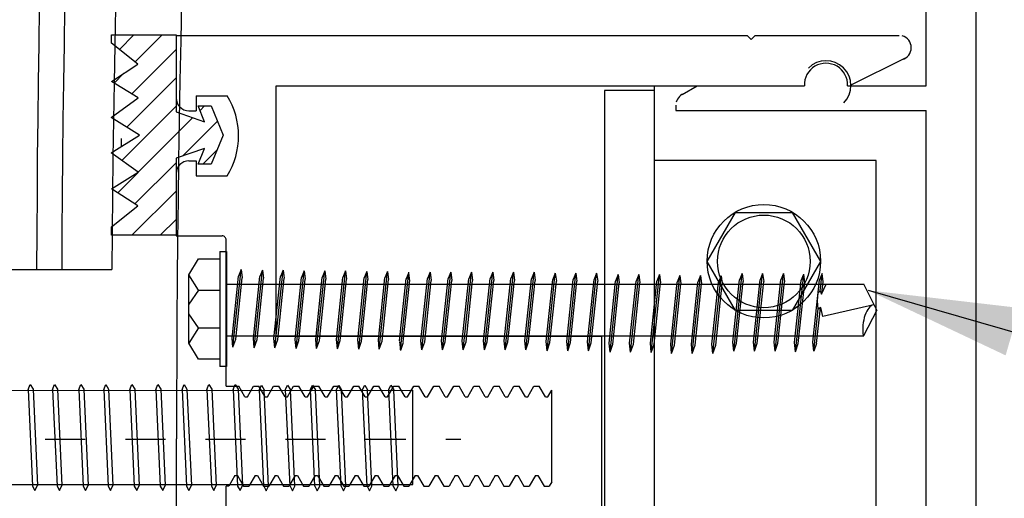
# Model space of a CAD drawing. Extents: x -9 to 20.4, y -19.6 to 19.6.
# Drawn here: x -0.6 to 1.9, y -7.7 to -6.5 of the extents above; entities that cross this region are included whole.
import ezdxf

# ---------------------------------------------------------------- set-up
doc = ezdxf.new("R2010")
doc.units = 0
doc.header["$MEASUREMENT"] = 0
doc.linetypes.add('$AUXILIARY', pattern=[0.1, 0.05, -0.05])
doc.layers.get('0').update_dxf_attribs({"linetype": 'CONTINUOUS'})
doc.dimstyles.get("Standard").update_dxf_attribs({"dimtxt": 0.15, "dimasz": 0.375, "dimexe": 0.125, "dimexo": 0.0625, "dimgap": 0.0625, "dimtad": 1, "dimtih": 1, "dimtoh": 1, "dimdec": 4, "dimrnd": 0.1, "dimtxsty": 'STANDARD', "dimcen": 0.09, "dimclrd": 7, "dimclre": 7, "dimclrt": 7, "dimazin": 3, "dimtfac": 1, "dimtdec": 4, "dimtmove": 0, "dimatfit": 3, "dimtolj": 1, "dimtzin": 0})

msp = doc.modelspace()

# ---------------------------------------------------------------- hatches: boundary and pattern name
at = {"linetype": 'CONTINUOUS'}
h = msp.add_hatch(dxfattribs=at)
h.set_pattern_fill('_U', scale=0.05, angle=45, style=0, pattern_type=0)
h.set_pattern_definition([(45, (0, 0), (-0.03535534, 0.03535534), [])])
h.paths.add_polyline_path([(-0.1061, -6.8593), (-0.1776, -6.8842), (-0.1776, -7.0761), (-0.3388, -7.0761), (-0.3388, -7.0553), (-0.2731, -7.0032), (-0.3388, -6.96), (-0.272, -6.919), (-0.3399, -6.8701), (-0.2686, -6.8261), (-0.3399, -6.782), (-0.272, -6.7331), (-0.3388, -6.6921), (-0.2731, -6.6489), (-0.3388, -6.5969), (-0.3388, -6.5761), (-0.1776, -6.5761), (-0.1776, -6.768), (-0.1061, -6.7929), (-0.1221, -6.7534), (-0.0896, -6.7534), (-0.0601, -6.8261), (-0.0896, -6.8987), (-0.1221, -6.8987)])

# ---------------------------------------------------------------- linework, layer by layer
at = {"color": 1, "linetype": 'CONTINUOUS'}
for p, q in [((1.8204, -8.8278, -0.3475), (1.8204, -6.3278, -0.3475)), ((1.6954, -6.7028, -0.3475), (1.6954, -6.3898, -0.3475)), ((-0.1774, -6.5779, -0.3475), (1.2486, -6.5779, -0.3475)), ((-0.1774, -6.5779, -0.3475), (-0.1774, -6.7334, -0.3475)), ((1.2586, -6.5879, -0.3475), (1.2486, -6.5779, -0.3475)), ((1.2586, -6.5879, -0.3475), (1.2686, -6.5779, -0.3475)), ((1.2686, -6.5779, -0.3475), (1.6285, -6.5779, -0.3475)), ((1.6954, -6.6017, -0.3475), (1.6954, -6.5878, -0.3475)), ((1.6419, -6.6347, -0.3475), (1.5075, -6.7019, -0.3475)), ((0.0726, -6.7029, -0.3475), (1.3836, -6.7029, -0.3475)), ((0.0726, -7.3279, -0.3475), (0.0726, -6.7029, -0.3475)), ((1.0859, -6.7249, -0.3475), (1.1241, -6.7028, -0.3475)), ((1.1241, -6.7028, -0.3475), (1.3914, -6.7028, -0.3475)), ((1.4994, -6.7028, -0.3475), (1.6954, -6.7028, -0.3475)), ((-0.1274, -6.7279, -0.3475), (-0.0503, -6.7279, -0.3475)), ((-0.1274, -6.7279, -0.3475), (-0.1274, -6.7654, -0.3475)), ((1.0704, -6.7517, -0.3475), (1.0704, -6.7648, -0.3475)), ((-0.1454, -6.7654, -0.3475), (-0.1274, -6.7654, -0.3475)), ((1.0704, -6.7648, -0.3475), (1.6954, -6.7648, -0.3475)), ((1.6954, -8.3908, -0.3475), (1.6954, -6.7648, -0.3475)), ((-0.1454, -6.8904, -0.3475), (-0.1274, -6.8904, -0.3475)), ((-0.1274, -6.8904, -0.3475), (-0.1274, -6.9279, -0.3475)), ((-0.1774, -6.9224, -0.3475), (-0.1774, -7.0779, -0.3475)), ((-0.1274, -6.9279, -0.3475), (-0.0503, -6.9279, -0.3475)), ((-0.1774, -7.0779, -0.3475), (-0.0624, -7.0779, -0.3475)), ((-0.0524, -7.4529, -0.3475), (-0.0524, -7.0879, -0.3475)), ((0.0726, -7.3279, -0.3475), (0.8856, -7.3279, -0.3475)), ((0.8856, -7.8279, -0.3475), (0.8856, -7.3279, -0.3475)), ((-0.0524, -7.4529, -0.3475), (-0.021, -7.4529, -0.3475)), ((-0.0054, -7.4799, -0.3475), (-0.021, -7.4529, -0.3475)), ((0.0006, -7.4799, -0.3475), (0.0161, -7.4529, -0.3475)), ((0.0161, -7.4529, -0.3475), (0.029, -7.4529, -0.3475)), ((0.0446, -7.4799, -0.3475), (0.029, -7.4529, -0.3475)), ((0.0506, -7.4799, -0.3475), (0.0661, -7.4529, -0.3475)), ((0.0661, -7.4529, -0.3475), (0.079, -7.4529, -0.3475)), ((0.0946, -7.4799, -0.3475), (0.079, -7.4529, -0.3475)), ((0.1006, -7.4799, -0.3475), (0.1161, -7.4529, -0.3475)), ((0.1161, -7.4529, -0.3475), (0.129, -7.4529, -0.3475)), ((0.1446, -7.4799, -0.3475), (0.129, -7.4529, -0.3475)), ((0.1506, -7.4799, -0.3475), (0.1661, -7.4529, -0.3475)), ((0.1661, -7.4529, -0.3475), (0.179, -7.4529, -0.3475)), ((0.1946, -7.4799, -0.3475), (0.179, -7.4529, -0.3475)), ((0.2006, -7.4799, -0.3475), (0.2161, -7.4529, -0.3475)), ((0.2161, -7.4529, -0.3475), (0.229, -7.4529, -0.3475)), ((0.2446, -7.4799, -0.3475), (0.229, -7.4529, -0.3475)), ((0.2506, -7.4799, -0.3475), (0.2661, -7.4529, -0.3475)), ((0.2661, -7.4529, -0.3475), (0.279, -7.4529, -0.3475)), ((0.2946, -7.4799, -0.3475), (0.279, -7.4529, -0.3475)), ((0.3006, -7.4799, -0.3475), (0.3161, -7.4529, -0.3475)), ((0.3161, -7.4529, -0.3475), (0.329, -7.4529, -0.3475)), ((0.3446, -7.4799, -0.3475), (0.329, -7.4529, -0.3475)), ((0.3506, -7.4799, -0.3475), (0.3661, -7.4529, -0.3475)), ((0.3661, -7.4529, -0.3475), (0.379, -7.4529, -0.3475)), ((0.3946, -7.4799, -0.3475), (0.379, -7.4529, -0.3475)), ((0.4006, -7.4799, -0.3475), (0.4161, -7.4529, -0.3475)), ((0.4161, -7.4529, -0.3475), (0.4291, -7.4529, -0.3475)), ((0.4447, -7.4799, -0.3475), (0.4291, -7.4529, -0.3475)), ((0.4507, -7.4799, -0.3475), (0.4663, -7.4529, -0.3475)), ((0.4663, -7.4529, -0.3475), (0.4791, -7.4529, -0.3475)), ((0.4947, -7.4799, -0.3475), (0.4791, -7.4529, -0.3475)), ((0.5007, -7.4799, -0.3475), (0.5163, -7.4529, -0.3475)), ((0.5163, -7.4529, -0.3475), (0.5291, -7.4529, -0.3475)), ((0.5447, -7.4799, -0.3475), (0.5291, -7.4529, -0.3475)), ((0.5507, -7.4799, -0.3475), (0.5663, -7.4529, -0.3475)), ((0.5663, -7.4529, -0.3475), (0.5791, -7.4529, -0.3475)), ((0.5947, -7.4799, -0.3475), (0.5791, -7.4529, -0.3475)), ((0.6007, -7.4799, -0.3475), (0.6163, -7.4529, -0.3475)), ((0.6163, -7.4529, -0.3475), (0.6291, -7.4529, -0.3475)), ((0.6447, -7.4799, -0.3475), (0.6291, -7.4529, -0.3475)), ((0.6507, -7.4799, -0.3475), (0.6663, -7.4529, -0.3475)), ((0.6663, -7.4529, -0.3475), (0.6791, -7.4529, -0.3475)), ((0.6947, -7.4799, -0.3475), (0.6791, -7.4529, -0.3475)), ((0.7007, -7.4799, -0.3475), (0.7163, -7.4529, -0.3475)), ((0.7163, -7.4529, -0.3475), (0.7291, -7.4529, -0.3475)), ((0.7447, -7.4799, -0.3475), (0.7291, -7.4529, -0.3475)), ((0.7507, -7.4799, -0.3475), (0.7606, -7.4629, -0.3475)), ((0.7606, -7.6918, -0.3475), (0.7606, -7.4629, -0.3475)), ((-0.0054, -7.4799, -0.3475), (0.0006, -7.4799, -0.3475)), ((0.0446, -7.4799, -0.3475), (0.0506, -7.4799, -0.3475)), ((0.0946, -7.4799, -0.3475), (0.1006, -7.4799, -0.3475)), ((0.1446, -7.4799, -0.3475), (0.1506, -7.4799, -0.3475)), ((0.1946, -7.4799, -0.3475), (0.2006, -7.4799, -0.3475)), ((0.2446, -7.4799, -0.3475), (0.2506, -7.4799, -0.3475)), ((0.2946, -7.4799, -0.3475), (0.3006, -7.4799, -0.3475)), ((0.3446, -7.4799, -0.3475), (0.3506, -7.4799, -0.3475)), ((0.3946, -7.4799, -0.3475), (0.4006, -7.4799, -0.3475)), ((0.4447, -7.4799, -0.3475), (0.4507, -7.4799, -0.3475)), ((0.4947, -7.4799, -0.3475), (0.5007, -7.4799, -0.3475)), ((0.5447, -7.4799, -0.3475), (0.5507, -7.4799, -0.3475)), ((0.5947, -7.4799, -0.3475), (0.6007, -7.4799, -0.3475)), ((0.6447, -7.4799, -0.3475), (0.6507, -7.4799, -0.3475)), ((0.6947, -7.4799, -0.3475), (0.7007, -7.4799, -0.3475)), ((0.7447, -7.4799, -0.3475), (0.7507, -7.4799, -0.3475)), ((-0.1762, -11.8302, -0.3561), (-0.1762, -7.5846, -0.3561)), ((-0.0304, -7.6759, -0.3475), (-0.046, -7.7029, -0.3475)), ((-0.0304, -7.6759, -0.3475), (-0.0244, -7.6759, -0.3475)), ((-0.0244, -7.6759, -0.3475), (-0.0089, -7.7029, -0.3475)), ((0.0196, -7.6759, -0.3475), (0.004, -7.7029, -0.3475)), ((0.0196, -7.6759, -0.3475), (0.0256, -7.6759, -0.3475)), ((0.0256, -7.6759, -0.3475), (0.0411, -7.7029, -0.3475)), ((0.0696, -7.6759, -0.3475), (0.054, -7.7029, -0.3475)), ((0.0696, -7.6759, -0.3475), (0.0756, -7.6759, -0.3475)), ((0.0756, -7.6759, -0.3475), (0.0911, -7.7029, -0.3475)), ((0.1196, -7.6759, -0.3475), (0.104, -7.7029, -0.3475)), ((0.1196, -7.6759, -0.3475), (0.1256, -7.6759, -0.3475)), ((0.1256, -7.6759, -0.3475), (0.1411, -7.7029, -0.3475)), ((0.1696, -7.6759, -0.3475), (0.154, -7.7029, -0.3475)), ((0.1696, -7.6759, -0.3475), (0.1756, -7.6759, -0.3475)), ((0.1756, -7.6759, -0.3475), (0.1911, -7.7029, -0.3475)), ((0.2196, -7.6759, -0.3475), (0.204, -7.7029, -0.3475)), ((0.2196, -7.6759, -0.3475), (0.2256, -7.6759, -0.3475)), ((0.2256, -7.6759, -0.3475), (0.2411, -7.7029, -0.3475)), ((0.2696, -7.6759, -0.3475), (0.254, -7.7029, -0.3475)), ((0.2696, -7.6759, -0.3475), (0.2756, -7.6759, -0.3475)), ((0.2756, -7.6759, -0.3475), (0.2911, -7.7029, -0.3475)), ((0.3196, -7.6759, -0.3475), (0.304, -7.7029, -0.3475)), ((0.3196, -7.6759, -0.3475), (0.3256, -7.6759, -0.3475)), ((0.3256, -7.6759, -0.3475), (0.3411, -7.7029, -0.3475)), ((0.3696, -7.6759, -0.3475), (0.354, -7.7029, -0.3475)), ((0.3696, -7.6759, -0.3475), (0.3756, -7.6759, -0.3475)), ((0.3756, -7.6759, -0.3475), (0.3911, -7.7029, -0.3475)), ((0.4197, -7.6759, -0.3475), (0.4041, -7.7029, -0.3475)), ((0.4197, -7.6759, -0.3475), (0.4257, -7.6759, -0.3475)), ((0.4257, -7.6759, -0.3475), (0.4413, -7.7029, -0.3475)), ((0.4697, -7.6759, -0.3475), (0.4541, -7.7029, -0.3475)), ((0.4697, -7.6759, -0.3475), (0.4757, -7.6759, -0.3475)), ((0.4757, -7.6759, -0.3475), (0.4913, -7.7029, -0.3475)), ((0.5197, -7.6759, -0.3475), (0.5041, -7.7029, -0.3475)), ((0.5197, -7.6759, -0.3475), (0.5257, -7.6759, -0.3475)), ((0.5257, -7.6759, -0.3475), (0.5413, -7.7029, -0.3475)), ((0.5697, -7.6759, -0.3475), (0.5541, -7.7029, -0.3475)), ((0.5697, -7.6759, -0.3475), (0.5757, -7.6759, -0.3475)), ((0.5757, -7.6759, -0.3475), (0.5913, -7.7029, -0.3475)), ((0.6197, -7.6759, -0.3475), (0.6041, -7.7029, -0.3475)), ((0.6197, -7.6759, -0.3475), (0.6257, -7.6759, -0.3475)), ((0.6257, -7.6759, -0.3475), (0.6413, -7.7029, -0.3475)), ((0.6697, -7.6759, -0.3475), (0.6541, -7.7029, -0.3475)), ((0.6697, -7.6759, -0.3475), (0.6757, -7.6759, -0.3475)), ((0.6757, -7.6759, -0.3475), (0.6913, -7.7029, -0.3475)), ((0.7197, -7.6759, -0.3475), (0.7041, -7.7029, -0.3475)), ((0.7197, -7.6759, -0.3475), (0.7257, -7.6759, -0.3475)), ((0.7257, -7.6759, -0.3475), (0.7413, -7.7029, -0.3475)), ((0.7606, -7.6918, -0.3475), (0.7541, -7.7029, -0.3475)), ((-0.0524, -8.0779, -0.3475), (-0.0524, -7.7029, -0.3475)), ((-0.046, -7.7029, -0.3475), (-0.0524, -7.7029, -0.3475)), ((-0.0089, -7.7029, -0.3475), (0.004, -7.7029, -0.3475)), ((0.0411, -7.7029, -0.3475), (0.054, -7.7029, -0.3475)), ((0.0911, -7.7029, -0.3475), (0.104, -7.7029, -0.3475)), ((0.1411, -7.7029, -0.3475), (0.154, -7.7029, -0.3475)), ((0.1911, -7.7029, -0.3475), (0.204, -7.7029, -0.3475)), ((0.2411, -7.7029, -0.3475), (0.254, -7.7029, -0.3475)), ((0.2911, -7.7029, -0.3475), (0.304, -7.7029, -0.3475)), ((0.3411, -7.7029, -0.3475), (0.354, -7.7029, -0.3475)), ((0.3911, -7.7029, -0.3475), (0.4041, -7.7029, -0.3475)), ((0.4413, -7.7029, -0.3475), (0.4541, -7.7029, -0.3475)), ((0.4913, -7.7029, -0.3475), (0.5041, -7.7029, -0.3475)), ((0.5413, -7.7029, -0.3475), (0.5541, -7.7029, -0.3475)), ((0.5913, -7.7029, -0.3475), (0.6041, -7.7029, -0.3475)), ((0.6413, -7.7029, -0.3475), (0.6541, -7.7029, -0.3475)), ((0.6913, -7.7029, -0.3475), (0.7041, -7.7029, -0.3475)), ((0.7413, -7.7029, -0.3475), (0.7541, -7.7029, -0.3475))]:
    msp.add_line(p, q, dxfattribs=at)
at = {"color": 224, "linetype": 'CONTINUOUS'}
msp.add_line((1.0176, -8.4431, -0.3487), (1.0176, -6.7028, -0.3487), dxfattribs=at)
at = {"color": 4, "linetype": 'CONTINUOUS'}
for p, q in [((-0.3149, -6.8349, -0.2535), (-0.3149, -6.8555, -0.2535)), ((-1.3475, -7.1616, -0.3401), (-0.3377, -7.1616, -0.3401))]:
    msp.add_line(p, q, dxfattribs=at)
at = {"color": 7, "linetype": 'CONTINUOUS'}
for p, q in [((-0.0685, -7.1164, 0.1119), (-0.0515, -7.1164, 0.1119)), ((-0.0685, -7.1164, 0.1119), (-0.0685, -7.4043, 0.1119)), ((-0.0515, -7.1164, 0.1119), (-0.0515, -7.4043, 0.1119)), ((-0.146, -7.175, 0.1119), (-0.1219, -7.1348, 0.1119)), ((-0.1219, -7.1348, 0.1119), (-0.0685, -7.1348, 0.1119)), ((-0.0685, -7.1348, 0.1119), (-0.0685, -7.386, 0.1119)), ((-0.146, -7.3457, 0.1119), (-0.146, -7.175, 0.1119)), ((-0.1215, -7.2132, 0.1119), (-0.1457, -7.175, 0.1119)), ((-0.0378, -7.3331, 0.0008), (-0.0214, -7.178, 0.0008)), ((-0.0354, -7.356, 0.0008), (-0.0149, -7.1619, 0.0008)), ((-0.0149, -7.1619, 0.0008), (-0.0214, -7.178, 0.0008)), ((-0.0149, -7.1619, 0.0008), (-0.0123, -7.1823, 0.0008)), ((0.0155, -7.3342, 0.0008), (0.0319, -7.1792, 0.0008)), ((0.0179, -7.3572, 0.0008), (0.0384, -7.1631, 0.0008)), ((0.0384, -7.1631, 0.0008), (0.0319, -7.1792, 0.0008)), ((0.0384, -7.1631, 0.0008), (0.041, -7.1835, 0.0008)), ((0.067, -7.3342, 0.0008), (0.0834, -7.1792, 0.0008)), ((0.0694, -7.3572, 0.0008), (0.0899, -7.1631, 0.0008)), ((0.0899, -7.1631, 0.0008), (0.0834, -7.1792, 0.0008)), ((0.0899, -7.1631, 0.0008), (0.0925, -7.1835, 0.0008)), ((0.122, -7.3594, 0.0008), (0.1425, -7.1654, 0.0008)), ((0.1425, -7.1654, 0.0008), (0.1361, -7.1814, 0.0008)), ((0.1425, -7.1654, 0.0008), (0.1451, -7.1857, 0.0008)), ((0.1735, -7.3594, 0.0008), (0.194, -7.1654, 0.0008)), ((0.194, -7.1654, 0.0008), (0.1876, -7.1814, 0.0008)), ((0.194, -7.1654, 0.0008), (0.1966, -7.1857, 0.0008)), ((0.2252, -7.3595, 0.1738), (0.2457, -7.1654, 0.1738)), ((0.2457, -7.1654, 0.1738), (0.2393, -7.1814, 0.1738)), ((0.2457, -7.1654, 0.1738), (0.2484, -7.1857, 0.1738)), ((0.2785, -7.3607, 0.1738), (0.299, -7.1666, 0.1738)), ((0.299, -7.1666, 0.1738), (0.2926, -7.1827, 0.1738)), ((0.299, -7.1666, 0.1738), (0.3017, -7.187, 0.1738)), ((0.33, -7.3607, 0.1738), (0.3505, -7.1666, 0.1738)), ((0.3505, -7.1666, 0.1738), (0.3441, -7.1827, 0.1738)), ((0.3505, -7.1666, 0.1738), (0.3531, -7.187, 0.1738)), ((0.3829, -7.3624, 0.0008), (0.4035, -7.1684, 0.0008)), ((0.397, -7.1864, 0.0509), (0.4035, -7.1704, 0.0509)), ((0.4061, -7.1907, 0.0509), (0.4035, -7.1704, 0.0509)), ((0.4364, -7.3626, 0.1738), (0.4569, -7.1685, 0.1738)), ((0.4569, -7.1685, 0.1738), (0.4504, -7.1846, 0.1738)), ((0.4569, -7.1685, 0.1738), (0.4595, -7.1889, 0.1738)), ((0.4879, -7.3626, 0.1738), (0.5084, -7.1685, 0.1738)), ((0.5084, -7.1685, 0.1738), (0.5019, -7.1846, 0.1738)), ((0.5084, -7.1685, 0.1738), (0.511, -7.1889, 0.1738)), ((0.5395, -7.3627, 0.1738), (0.5601, -7.1687, 0.1738)), ((0.5601, -7.1687, 0.1738), (0.5536, -7.1847, 0.1738)), ((0.5601, -7.1687, 0.1738), (0.5627, -7.189, 0.1738)), ((0.5927, -7.3626, 0.1738), (0.6132, -7.1685, 0.1738)), ((0.6132, -7.1685, 0.1738), (0.6067, -7.1846, 0.1738)), ((0.6132, -7.1685, 0.1738), (0.6158, -7.1889, 0.1738)), ((0.6442, -7.3626, 0.1738), (0.6647, -7.1685, 0.1738)), ((0.6647, -7.1685, 0.1738), (0.6582, -7.1846, 0.1738)), ((0.6647, -7.1685, 0.1738), (0.6673, -7.1889, 0.1738)), ((0.6958, -7.3627, 0.1738), (0.7164, -7.1687, 0.1738)), ((0.7164, -7.1687, 0.1738), (0.7099, -7.1847, 0.1738)), ((0.7164, -7.1687, 0.1738), (0.719, -7.189, 0.1738)), ((0.749, -7.3648, 0.1738), (0.7695, -7.1708, 0.1738)), ((0.7695, -7.1708, 0.1738), (0.763, -7.1868, 0.1738)), ((0.7695, -7.1708, 0.1738), (0.7721, -7.1911, 0.1738)), ((0.8005, -7.3648, 0.1738), (0.821, -7.1708, 0.1738)), ((0.821, -7.1708, 0.1738), (0.8145, -7.1868, 0.1738)), ((0.821, -7.1708, 0.1738), (0.8236, -7.1911, 0.1738)), ((0.8522, -7.3649, 0.1738), (0.8727, -7.1709, 0.1738)), ((0.8727, -7.1709, 0.1738), (0.8662, -7.1869, 0.1738)), ((0.8727, -7.1709, 0.1738), (0.8753, -7.1912, 0.1738)), ((0.9061, -7.3685, 0.1738), (0.9266, -7.1745, 0.1738)), ((0.9266, -7.1745, 0.1738), (0.9201, -7.1905, 0.1738)), ((0.9266, -7.1745, 0.1738), (0.9292, -7.1948, 0.1738)), ((0.9576, -7.3685, 0.1738), (0.9781, -7.1745, 0.1738)), ((0.9781, -7.1745, 0.1738), (0.9716, -7.1905, 0.1738)), ((0.9781, -7.1745, 0.1738), (0.9807, -7.1948, 0.1738)), ((1.0092, -7.3687, 0.1738), (1.0298, -7.1746, 0.1738)), ((1.0298, -7.1746, 0.1738), (1.0233, -7.1906, 0.1738)), ((1.0298, -7.1746, 0.1738), (1.0324, -7.1949, 0.1738)), ((1.06, -7.3711, 0.1738), (1.0805, -7.1771, 0.1738)), ((1.0805, -7.1771, 0.1738), (1.0741, -7.1931, 0.1738)), ((1.0805, -7.1771, 0.1738), (1.0831, -7.1974, 0.1738)), ((1.1115, -7.3711, 0.1738), (1.132, -7.1771, 0.1738)), ((1.132, -7.1771, 0.1738), (1.1256, -7.1931, 0.1738)), ((1.132, -7.1771, 0.1738), (1.1346, -7.1974, 0.1738)), ((1.1632, -7.3712, 0.1738), (1.1837, -7.1772, 0.1738)), ((1.1837, -7.1772, 0.1738), (1.1772, -7.1933, 0.1738)), ((1.1837, -7.1772, 0.1738), (1.1863, -7.1976, 0.1738)), ((1.2153, -7.3658, 0.1738), (1.2358, -7.1717, 0.1738)), ((1.2358, -7.1717, 0.1738), (1.2293, -7.1878, 0.1738)), ((1.2358, -7.1717, 0.1738), (1.2384, -7.1921, 0.1738)), ((1.2668, -7.3658, 0.1738), (1.2873, -7.1717, 0.1738)), ((1.2873, -7.1717, 0.1738), (1.2808, -7.1878, 0.1738)), ((1.2873, -7.1717, 0.1738), (1.2899, -7.1921, 0.1738)), ((1.3184, -7.3659, 0.1738), (1.339, -7.1719, 0.1738)), ((1.339, -7.1719, 0.1738), (1.3325, -7.1879, 0.1738)), ((1.339, -7.1719, 0.1738), (1.3416, -7.1922, 0.1738)), ((1.3693, -7.3673, 0.1738), (1.3898, -7.1733, 0.1738)), ((1.3833, -7.1893, -0.2379), (1.3898, -7.1733, -0.2379)), ((1.3924, -7.1936, -0.2379), (1.3898, -7.1733, -0.2379)), ((1.4355, -7.1719, -0.2379), (1.429, -7.1879, -0.2379)), ((1.4309, -7.2154, -0.1805), (1.4355, -7.1719, -0.1682)), ((1.4381, -7.1922, -0.2379), (1.4355, -7.1719, -0.2379)), ((-0.0515, -7.1982, -0.3525), (1.5396, -7.1982, -0.0084)), ((-0.0285, -7.3356, 0.0008), (-0.0123, -7.1823, 0.0008)), ((0.0248, -7.3368, 0.0008), (0.041, -7.1835, 0.0008)), ((0.0763, -7.3368, 0.0008), (0.0925, -7.1835, 0.0008)), ((0.1197, -7.3365, 0.0008), (0.1361, -7.1814, 0.0008)), ((0.1289, -7.3391, 0.0008), (0.1451, -7.1857, 0.0008)), ((0.1711, -7.3365, 0.0008), (0.1876, -7.1814, 0.0008)), ((0.1804, -7.3391, 0.0008), (0.1966, -7.1857, 0.0008)), ((0.2229, -7.3365, 0.1738), (0.2393, -7.1814, 0.1738)), ((0.2321, -7.3391, 0.1738), (0.2484, -7.1857, 0.1738)), ((0.2762, -7.3377, 0.1738), (0.2926, -7.1827, 0.1738)), ((0.2854, -7.3403, 0.1738), (0.3017, -7.187, 0.1738)), ((0.3277, -7.3377, 0.1738), (0.3441, -7.1827, 0.1738)), ((0.3369, -7.3403, 0.1738), (0.3531, -7.187, 0.1738)), ((0.3806, -7.3395, 0.0008), (0.397, -7.1844, 0.0008)), ((0.3899, -7.342, 0.0008), (0.4061, -7.1887, 0.0008)), ((0.434, -7.3396, 0.1738), (0.4504, -7.1846, 0.1738)), ((0.4433, -7.3422, 0.1738), (0.4595, -7.1889, 0.1738)), ((0.4855, -7.3396, 0.1738), (0.5019, -7.1846, 0.1738)), ((0.4948, -7.3422, 0.1738), (0.511, -7.1889, 0.1738)), ((0.5372, -7.3398, 0.1738), (0.5536, -7.1847, 0.1738)), ((0.5465, -7.3423, 0.1738), (0.5627, -7.189, 0.1738)), ((0.5903, -7.3396, 0.1738), (0.6067, -7.1846, 0.1738)), ((0.5996, -7.3422, 0.1738), (0.6158, -7.1889, 0.1738)), ((0.6418, -7.3396, 0.1738), (0.6582, -7.1846, 0.1738)), ((0.6511, -7.3422, 0.1738), (0.6673, -7.1889, 0.1738)), ((0.6935, -7.3398, 0.1738), (0.7099, -7.1847, 0.1738)), ((0.7028, -7.3423, 0.1738), (0.719, -7.189, 0.1738)), ((0.7466, -7.3418, 0.1738), (0.763, -7.1868, 0.1738)), ((0.7559, -7.3444, 0.1738), (0.7721, -7.1911, 0.1738)), ((0.7981, -7.3418, 0.1738), (0.8145, -7.1868, 0.1738)), ((0.8074, -7.3444, 0.1738), (0.8236, -7.1911, 0.1738)), ((0.8498, -7.342, 0.1738), (0.8662, -7.1869, 0.1738)), ((0.8591, -7.3445, 0.1738), (0.8753, -7.1912, 0.1738)), ((0.9037, -7.3456, 0.1738), (0.9201, -7.1905, 0.1738)), ((0.913, -7.3481, 0.1738), (0.9292, -7.1948, 0.1738)), ((0.9552, -7.3456, 0.1738), (0.9716, -7.1905, 0.1738)), ((0.9645, -7.3481, 0.1738), (0.9807, -7.1948, 0.1738)), ((1.0069, -7.3457, 0.1738), (1.0233, -7.1906, 0.1738)), ((1.0162, -7.3483, 0.1738), (1.0324, -7.1949, 0.1738)), ((1.0577, -7.3482, 0.1738), (1.0741, -7.1931, 0.1738)), ((1.0669, -7.3507, 0.1738), (1.0831, -7.1974, 0.1738)), ((1.1092, -7.3482, 0.1738), (1.1256, -7.1931, 0.1738)), ((1.1184, -7.3507, 0.1738), (1.1346, -7.1974, 0.1738)), ((1.1608, -7.3483, 0.1738), (1.1772, -7.1933, 0.1738)), ((1.1701, -7.3509, 0.1738), (1.1863, -7.1976, 0.1738)), ((1.2129, -7.3429, 0.1738), (1.2293, -7.1878, 0.1738)), ((1.2222, -7.3454, 0.1738), (1.2384, -7.1921, 0.1738)), ((1.2644, -7.3429, 0.1738), (1.2808, -7.1878, 0.1738)), ((1.2737, -7.3454, 0.1738), (1.2899, -7.1921, 0.1738)), ((1.3161, -7.343, 0.1738), (1.3325, -7.1879, 0.1738)), ((1.3254, -7.3456, 0.1738), (1.3416, -7.1922, 0.1738)), ((1.3669, -7.3444, 0.1738), (1.3833, -7.1893, 0.1738)), ((1.3762, -7.3469, 0.1738), (1.3924, -7.1936, 0.1738)), ((1.4126, -7.343, -0.1682), (1.429, -7.1879, -0.1682)), ((1.4341, -7.2236, 0.0509), (1.4462, -7.1983, -0.2379)), ((1.4352, -7.2203, -0.1805), (1.4381, -7.1922, -0.1682)), ((1.5726, -7.263, -0.0084), (1.5396, -7.1982, -0.0084)), ((-0.1216, -7.2134, 0.1119), (-0.1458, -7.2485, 0.1119)), ((-0.1219, -7.2132, 0.1119), (-0.0685, -7.2132, -0.0066)), ((1.4241, -7.2399, 0.0509), (1.4256, -7.2192, 0.0509)), ((1.4256, -7.2192, 0.0509), (1.4305, -7.2147, 0.0509)), ((1.4305, -7.2147, 0.0509), (1.4341, -7.2236, 0.0509)), ((1.4263, -7.2607, 0.0509), (1.4241, -7.2399, 0.0509)), ((1.5651, -7.2502, -0.1805), (1.4378, -7.2793, -0.1805)), ((-0.1219, -7.3074, 0.1119), (-0.146, -7.2723, 0.1119)), ((1.415, -7.3659, -0.1682), (1.4262, -7.26, -0.1805)), ((1.4221, -7.3463, 0.0632), (1.4315, -7.2571, 0.0509)), ((1.4327, -7.2563, 0.0509), (1.4263, -7.2607, 0.0509)), ((1.4378, -7.2794, 0.0509), (1.4327, -7.2563, 0.0509)), ((1.5726, -7.263, -0.0084), (1.5388, -7.3274, -0.0084)), ((-0.1217, -7.3076, 0.1119), (-0.1459, -7.3458, 0.1119)), ((-0.1219, -7.3074, 0.1119), (-0.0685, -7.3074, -0.0066)), ((-0.1219, -7.386, 0.1119), (-0.146, -7.3457, 0.1119)), ((-0.0515, -7.3274, -0.2379), (1.5396, -7.3274, -0.0084)), ((-0.0354, -7.356, 0.0008), (-0.0378, -7.3331, 0.0008)), ((-0.0354, -7.356, 0.0008), (-0.0285, -7.3356, 0.0008)), ((0.0179, -7.3572, 0.0008), (0.0155, -7.3342, 0.0008)), ((0.0179, -7.3572, 0.0008), (0.0248, -7.3368, 0.0008)), ((0.0694, -7.3572, 0.0008), (0.067, -7.3342, 0.0008)), ((0.0694, -7.3572, 0.0008), (0.0763, -7.3368, 0.0008)), ((0.122, -7.3594, 0.0008), (0.1197, -7.3365, 0.0008)), ((0.122, -7.3594, 0.0008), (0.1289, -7.3391, 0.0008)), ((0.1735, -7.3594, 0.0008), (0.1711, -7.3365, 0.0008)), ((0.1735, -7.3594, 0.0008), (0.1804, -7.3391, 0.0008)), ((0.2252, -7.3595, 0.1738), (0.2229, -7.3365, 0.1738)), ((0.2252, -7.3595, 0.1738), (0.2321, -7.3391, 0.1738)), ((0.2785, -7.3607, 0.1738), (0.2762, -7.3377, 0.1738)), ((0.2785, -7.3607, 0.1738), (0.2854, -7.3403, 0.1738)), ((0.33, -7.3607, 0.1738), (0.3277, -7.3377, 0.1738)), ((0.33, -7.3607, 0.1738), (0.3369, -7.3403, 0.1738)), ((0.3806, -7.3414, 0.0509), (0.383, -7.3644, 0.0509)), ((0.3899, -7.344, 0.0509), (0.383, -7.3644, 0.0509)), ((0.4364, -7.3626, 0.1738), (0.434, -7.3396, 0.1738)), ((0.4364, -7.3626, 0.1738), (0.4433, -7.3422, 0.1738)), ((0.4879, -7.3626, 0.1738), (0.4855, -7.3396, 0.1738)), ((0.4879, -7.3626, 0.1738), (0.4948, -7.3422, 0.1738)), ((0.5395, -7.3627, 0.1738), (0.5372, -7.3398, 0.1738)), ((0.5395, -7.3627, 0.1738), (0.5465, -7.3423, 0.1738)), ((0.5927, -7.3626, 0.1738), (0.5903, -7.3396, 0.1738)), ((0.5927, -7.3626, 0.1738), (0.5996, -7.3422, 0.1738)), ((0.6442, -7.3626, 0.1738), (0.6418, -7.3396, 0.1738)), ((0.6442, -7.3626, 0.1738), (0.6511, -7.3422, 0.1738)), ((0.6958, -7.3627, 0.1738), (0.6935, -7.3398, 0.1738)), ((0.6958, -7.3627, 0.1738), (0.7028, -7.3423, 0.1738)), ((0.749, -7.3648, 0.1738), (0.7466, -7.3418, 0.1738)), ((0.749, -7.3648, 0.1738), (0.7559, -7.3444, 0.1738)), ((0.8005, -7.3648, 0.1738), (0.7981, -7.3418, 0.1738)), ((0.8005, -7.3648, 0.1738), (0.8074, -7.3444, 0.1738)), ((0.8522, -7.3649, 0.1738), (0.8498, -7.342, 0.1738)), ((0.8522, -7.3649, 0.1738), (0.8591, -7.3445, 0.1738)), ((0.9061, -7.3685, 0.1738), (0.9037, -7.3456, 0.1738)), ((0.9061, -7.3685, 0.1738), (0.913, -7.3481, 0.1738)), ((0.9576, -7.3685, 0.1738), (0.9552, -7.3456, 0.1738)), ((0.9576, -7.3685, 0.1738), (0.9645, -7.3481, 0.1738)), ((1.0092, -7.3687, 0.1738), (1.0069, -7.3457, 0.1738)), ((1.0092, -7.3687, 0.1738), (1.0162, -7.3483, 0.1738)), ((1.06, -7.3711, 0.1738), (1.0577, -7.3482, 0.1738)), ((1.06, -7.3711, 0.1738), (1.0669, -7.3507, 0.1738)), ((1.1115, -7.3711, 0.1738), (1.1092, -7.3482, 0.1738)), ((1.1115, -7.3711, 0.1738), (1.1184, -7.3507, 0.1738)), ((1.1632, -7.3712, 0.1738), (1.1608, -7.3483, 0.1738)), ((1.1632, -7.3712, 0.1738), (1.1701, -7.3509, 0.1738)), ((1.2153, -7.3658, 0.1738), (1.2129, -7.3429, 0.1738)), ((1.2153, -7.3658, 0.1738), (1.2222, -7.3454, 0.1738)), ((1.2668, -7.3658, 0.1738), (1.2644, -7.3429, 0.1738)), ((1.2668, -7.3658, 0.1738), (1.2737, -7.3454, 0.1738)), ((1.3184, -7.3659, 0.1738), (1.3161, -7.343, 0.1738)), ((1.3184, -7.3659, 0.1738), (1.3254, -7.3456, 0.1738)), ((1.3693, -7.3673, 0.1738), (1.3669, -7.3444, 0.1738)), ((1.3693, -7.3673, 0.1738), (1.3762, -7.3469, 0.1738)), ((1.415, -7.3659, -0.2379), (1.4126, -7.343, -0.2379)), ((1.4221, -7.3463, -0.2379), (1.415, -7.3659, -0.2379)), ((-0.0685, -7.386, 0.1119), (-0.1219, -7.386, 0.1119)), ((-0.0515, -7.4043, 0.1119), (-0.0685, -7.4043, 0.1119)), ((-0.5469, -7.4614, -0.3401), (-0.5419, -7.4492, -0.3401)), ((-0.5419, -7.4492, -0.3401), (-0.5347, -7.4609, -0.3401)), ((-0.4858, -7.4614, -0.3401), (-0.4808, -7.4492, -0.3401)), ((-0.4808, -7.4492, -0.3401), (-0.4736, -7.4609, -0.3401)), ((-0.4204, -7.4614, -0.3401), (-0.4154, -7.4492, -0.3401)), ((-0.4154, -7.4492, -0.3401), (-0.4082, -7.4609, -0.3401)), ((-0.3583, -7.4614, -0.3401), (-0.3533, -7.4492, -0.3401)), ((-0.3533, -7.4492, -0.3401), (-0.3461, -7.4609, -0.3401)), ((-0.2928, -7.4614, -0.3401), (-0.2878, -7.4492, -0.3401)), ((-0.2878, -7.4492, -0.3401), (-0.2806, -7.4609, -0.3401)), ((-0.2279, -7.4614, -0.3401), (-0.2229, -7.4492, -0.3401)), ((-0.2229, -7.4492, -0.3401), (-0.2157, -7.4609, -0.3401)), ((-0.1625, -7.4614, -0.3401), (-0.1575, -7.4492, -0.3401)), ((-0.1575, -7.4492, -0.3401), (-0.1503, -7.4609, -0.3401)), ((-0.1003, -7.4614, -0.3401), (-0.0953, -7.4492, -0.3401)), ((-0.0953, -7.4492, -0.3401), (-0.0882, -7.4609, -0.3401)), ((-0.0349, -7.4614, -0.3401), (-0.0299, -7.4492, -0.3401)), ((-0.0299, -7.4492, -0.3401), (-0.0227, -7.4609, -0.3401)), ((-1.5893, -7.4649, -0.3401), (0.4135, -7.4634, -0.3401)), ((-0.5469, -7.4614, -0.3401), (-0.5359, -7.7027, -0.3401)), ((-0.5347, -7.4609, -0.3401), (-0.5237, -7.701, -0.3401)), ((-0.4858, -7.4614, -0.3401), (-0.4748, -7.7027, -0.3401)), ((-0.4736, -7.4609, -0.3401), (-0.4627, -7.701, -0.3401)), ((-0.4204, -7.4614, -0.3401), (-0.4094, -7.7027, -0.3401)), ((-0.4082, -7.4609, -0.3401), (-0.3972, -7.701, -0.3401)), ((-0.3583, -7.4614, -0.3401), (-0.3473, -7.7027, -0.3401)), ((-0.3461, -7.4609, -0.3401), (-0.3351, -7.701, -0.3401)), ((-0.2928, -7.4614, -0.3401), (-0.2818, -7.7027, -0.3401)), ((-0.2806, -7.4609, -0.3401), (-0.2697, -7.701, -0.3401)), ((-0.2279, -7.4614, -0.3401), (-0.2169, -7.7027, -0.3401)), ((-0.2157, -7.4609, -0.3401), (-0.2048, -7.701, -0.3401)), ((-0.1625, -7.4614, -0.3401), (-0.1515, -7.7027, -0.3401)), ((-0.1503, -7.4609, -0.3401), (-0.1393, -7.701, -0.3401)), ((-0.1003, -7.4614, -0.3401), (-0.0893, -7.7027, -0.3401)), ((-0.0882, -7.4609, -0.3401), (-0.0772, -7.701, -0.3401)), ((-0.0349, -7.4614, -0.3401), (-0.0239, -7.7027, -0.3401)), ((-0.0227, -7.4609, -0.3401), (-0.0118, -7.701, -0.3401)), ((0.0305, -7.4616, -0.3401), (0.0356, -7.4502, -0.3401)), ((0.0415, -7.7028, -0.3401), (0.0305, -7.4616, -0.3401)), ((0.0356, -7.4502, -0.3401), (0.0428, -7.4622, -0.3401)), ((0.0537, -7.7023, -0.3401), (0.0428, -7.4622, -0.3401)), ((0.096, -7.4616, -0.3401), (0.101, -7.4502, -0.3401)), ((0.107, -7.7028, -0.3401), (0.096, -7.4616, -0.3401)), ((0.101, -7.4502, -0.3401), (0.1082, -7.4622, -0.3401)), ((0.1192, -7.7023, -0.3401), (0.1082, -7.4622, -0.3401)), ((0.1581, -7.4616, -0.3401), (0.1631, -7.4502, -0.3401)), ((0.1691, -7.7028, -0.3401), (0.1581, -7.4616, -0.3401)), ((0.1631, -7.4502, -0.3401), (0.1703, -7.4622, -0.3401)), ((0.1813, -7.7023, -0.3401), (0.1703, -7.4622, -0.3401)), ((0.2235, -7.4616, -0.3401), (0.2286, -7.4502, -0.3401)), ((0.2345, -7.7028, -0.3401), (0.2235, -7.4616, -0.3401)), ((0.2286, -7.4502, -0.3401), (0.2358, -7.4622, -0.3401)), ((0.2467, -7.7023, -0.3401), (0.2358, -7.4622, -0.3401)), ((0.2884, -7.4616, -0.3401), (0.2935, -7.4502, -0.3401)), ((0.2994, -7.7028, -0.3401), (0.2884, -7.4616, -0.3401)), ((0.2935, -7.4502, -0.3401), (0.3007, -7.4622, -0.3401)), ((0.3116, -7.7023, -0.3401), (0.3007, -7.4622, -0.3401)), ((0.3539, -7.4616, -0.3401), (0.3589, -7.4502, -0.3401)), ((0.3649, -7.7028, -0.3401), (0.3539, -7.4616, -0.3401)), ((0.3589, -7.4502, -0.3401), (0.3661, -7.4622, -0.3401)), ((0.3771, -7.7023, -0.3401), (0.3661, -7.4622, -0.3401)), ((0.4135, -7.6989, -0.3396), (0.4135, -7.4634, -0.3396)), ((-1.5894, -7.6989, -0.3396), (0.4135, -7.6989, -0.3401)), ((-0.5359, -7.7027, -0.3401), (-0.5298, -7.7136, -0.3401)), ((-0.5298, -7.7136, -0.3401), (-0.5237, -7.701, -0.3401)), ((-0.4748, -7.7027, -0.3401), (-0.4688, -7.7136, -0.3401)), ((-0.4688, -7.7136, -0.3401), (-0.4627, -7.701, -0.3401)), ((-0.4094, -7.7027, -0.3401), (-0.4033, -7.7136, -0.3401)), ((-0.4033, -7.7136, -0.3401), (-0.3972, -7.701, -0.3401)), ((-0.3473, -7.7027, -0.3401), (-0.3412, -7.7136, -0.3401)), ((-0.3412, -7.7136, -0.3401), (-0.3351, -7.701, -0.3401)), ((-0.2818, -7.7027, -0.3401), (-0.2758, -7.7136, -0.3401)), ((-0.2758, -7.7136, -0.3401), (-0.2697, -7.701, -0.3401)), ((-0.2169, -7.7027, -0.3401), (-0.2109, -7.7136, -0.3401)), ((-0.2109, -7.7136, -0.3401), (-0.2048, -7.701, -0.3401)), ((-0.1515, -7.7027, -0.3401), (-0.1454, -7.7136, -0.3401)), ((-0.1454, -7.7136, -0.3401), (-0.1393, -7.701, -0.3401)), ((-0.0893, -7.7027, -0.3401), (-0.0833, -7.7136, -0.3401)), ((-0.0833, -7.7136, -0.3401), (-0.0772, -7.701, -0.3401)), ((-0.0239, -7.7027, -0.3401), (-0.0178, -7.7136, -0.3401)), ((-0.0178, -7.7136, -0.3401), (-0.0118, -7.701, -0.3401)), ((0.0415, -7.7028, -0.3401), (0.0476, -7.7146, -0.3401)), ((0.0476, -7.7146, -0.3401), (0.0537, -7.7023, -0.3401)), ((0.107, -7.7028, -0.3401), (0.1131, -7.7146, -0.3401)), ((0.1131, -7.7146, -0.3401), (0.1192, -7.7023, -0.3401)), ((0.1691, -7.7028, -0.3401), (0.1752, -7.7146, -0.3401)), ((0.1752, -7.7146, -0.3401), (0.1813, -7.7023, -0.3401)), ((0.2345, -7.7028, -0.3401), (0.2406, -7.7146, -0.3401)), ((0.2406, -7.7146, -0.3401), (0.2467, -7.7023, -0.3401)), ((0.2994, -7.7028, -0.3401), (0.3055, -7.7146, -0.3401)), ((0.3055, -7.7146, -0.3401), (0.3116, -7.7023, -0.3401)), ((0.3649, -7.7028, -0.3401), (0.371, -7.7146, -0.3401)), ((0.371, -7.7146, -0.3401), (0.3771, -7.7023, -0.3401))]:
    msp.add_line(p, q, dxfattribs=at)
at = {"color": 7, "linetype": '$AUXILIARY'}
msp.add_line((-1.9041, -7.5857, -0.3401), (0.5338, -7.5857, -0.3401), dxfattribs=at)
at = {"color": 7, "linetype": 'CONTINUOUS', "flags": 128}
for points in [[(-0.1061, -6.8593), (-0.1776, -6.8842), (-0.1776, -7.0761), (-0.3388, -7.0761), (-0.3388, -7.0553), (-0.2731, -7.0032), (-0.3388, -6.96), (-0.272, -6.919), (-0.3399, -6.8701), (-0.2686, -6.8261), (-0.3399, -6.782), (-0.272, -6.7331), (-0.3388, -6.6921), (-0.2731, -6.6489), (-0.3388, -6.5969), (-0.3388, -6.5761), (-0.1776, -6.5761), (-0.1776, -6.768), (-0.1061, -6.7929), (-0.1221, -6.7534), (-0.0896, -6.7534), (-0.0601, -6.8261), (-0.0896, -6.8987), (-0.1221, -6.8987)], [(1.1487, -7.1418), (1.2195, -7.0192), (1.3611, -7.0192), (1.4319, -7.1418), (1.3611, -7.2645), (1.2195, -7.2645)]]:
    msp.add_lwpolyline(points, close=True, dxfattribs=at)
at = {"color": 225, "linetype": 'CONTINUOUS', "flags": 128}
msp.add_lwpolyline([(0.8926, -8.4431), (1.0176, -8.4431), (1.0176, -8.4431), (1.0176, -8.2658), (1.5704, -8.2658), (1.5704, -6.8898), (1.0176, -6.8898), (1.0176, -6.7145), (0.8926, -6.7145), (0.8926, -8.4431)], close=True, dxfattribs=at)
at = {"color": 7, "linetype": 'CONTINUOUS'}
for centre, radius in [((1.2903, -7.141, -0.3561), 0.1416), ((1.2903, -7.1415, -0.3561), 0.1156)]:
    msp.add_circle(centre, radius, dxfattribs=at)
at = {"color": 4, "linetype": 'CONTINUOUS'}
for centre, start, end in [((47.3489, -7.2399, -0.3561), 172.72442, 179.90653), ((47.4739, -7.3307, -0.3561), 172.63993, 179.79812), ((47.5364, -7.3761, -0.3561), 172.59769, 179.74391), ((47.6614, -7.4669, -0.3561), 172.51322, 179.63551)]:
    msp.add_arc(centre, 48, start, end, dxfattribs=at)
at = {"color": 1, "linetype": 'CONTINUOUS'}
for centre, radius, start, end in [((47.8238, -7.5846, -0.3561), 48, 172.40385, 180.00001), ((1.6285, -6.6079, -0.3561), 0.03, -76.7193, 76.7197), ((1.4454, -6.7008, -0.3561), 0.054, -2.1942, 182.1943), ((1.4456, -6.7024, -0.3561), 0.062, -44.6843, 135.2082), ((-0.1454, -6.7334, -0.3561), 0.032, 180, 270), ((-0.2094, -6.8279, -0.3561), 0.188, -32.1358, 32.1358), ((1.1014, -6.7517, -0.3561), 0.031, 104.999, 165.0014), ((-0.1454, -6.9224, -0.3561), 0.032, 90, 180)]:
    msp.add_arc(centre, radius, start, end, dxfattribs=at)
msp.add_ellipse((-0.0624, -7.0879, -0.3561), major_axis=(0, -0.01), ratio=0.999809, start_param=1.570796, end_param=3.141593, dxfattribs=at)
at = {"color": 7, "linetype": 'CONTINUOUS'}
msp.add_ellipse((1.5672, -7.3125, -0.3561), major_axis=(0, -0.0626), ratio=0.478036, start_param=3.235726, end_param=4.951482, dxfattribs=at)

# ---------------------------------------------------------------- leaders
msp.add_leader([(1.5506, -7.2137, -0.3561), (4.9971, -8.2006, -0.3561), (5.3721, -8.2006, -0.3561), (6.2248, -8.2006, -0.3561)], dimstyle='STANDARD', override={"dimasz": 0.375, "dimtih": 65535, "dimtoh": 65535}, dxfattribs=at)

doc.saveas('drawing.dxf')
